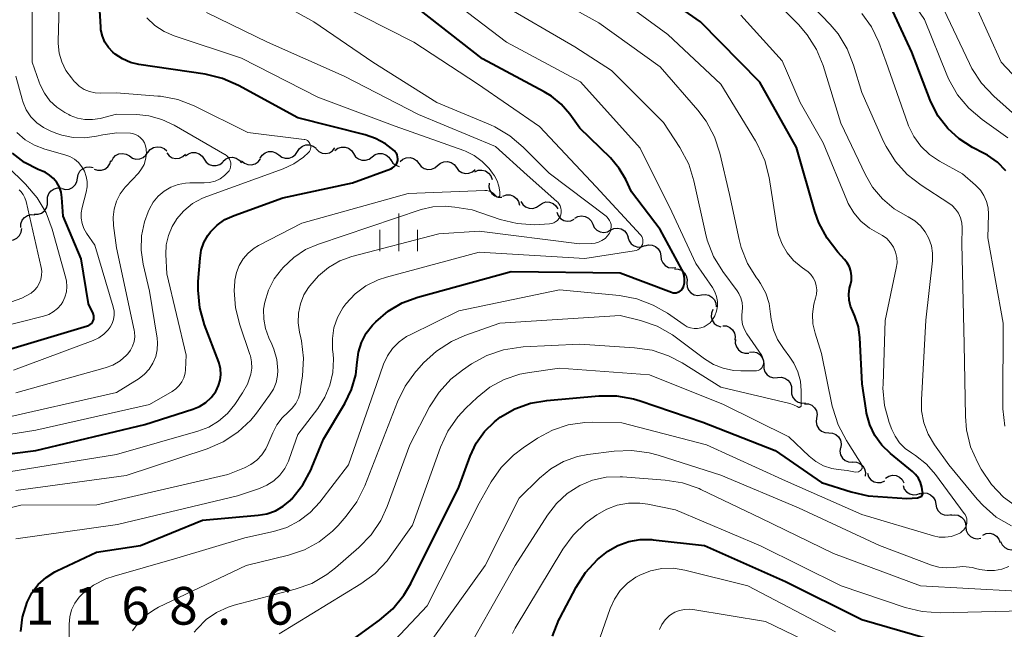
# Model space of a CAD drawing. Units: metres. Extents: x -62000 to -60563, y 16851 to 18000.
# Drawn here: x -61855 to -61757, y 17485 to 17545 of the extents above; entities that cross this region are included whole.
import ezdxf

# ---------------------------------------------------------------- set-up
doc = ezdxf.new("R2010")
doc.units = ezdxf.units.M
for name, color, linetype, lineweight in [('510200_細流', 7, 'Continuous', 30), ('633400_荒地', 7, 'Continuous', 13), ('710100_等高線(計曲線)', 7, 'Continuous', 40), ('710200_等高線(主曲線)', 7, 'Continuous', 13), ('731200_図化機測定による標高点', 7, 'Continuous', 40)]:
    doc.layers.add(name, color=color, linetype=linetype, lineweight=lineweight)
doc.styles.add('Style-WORKING', font='MS Gothic.ttf')

msp = doc.modelspace()

# ---------------------------------------------------------------- linework, layer by layer
at = {"layer": '510200_細流', "linetype": 'Continuous', "lineweight": 30, "flags": 128}
for points in [[(-61827.041, 17532.135), (-61826.838, 17532.441), (-61826.547, 17532.665), (-61826.2, 17532.785), (-61825.833, 17532.786), (-61825.484, 17532.67), (-61825.192, 17532.448)], [(-61845.511, 17531.132), (-61845.352, 17531.463), (-61845.094, 17531.724), (-61844.765, 17531.889), (-61844.402, 17531.94), (-61844.041, 17531.873), (-61843.722, 17531.692)], [(-61843.721, 17531.688), (-61843.421, 17531.476), (-61843.069, 17531.372), (-61842.702, 17531.386), (-61842.359, 17531.518), (-61842.076, 17531.751), (-61841.884, 17532.064)], [(-61841.88, 17532.037), (-61841.65, 17532.323), (-61841.34, 17532.519), (-61840.982, 17532.606), (-61840.617, 17532.574), (-61840.281, 17532.427), (-61840.01, 17532.178)], [(-61840.009, 17531.984), (-61839.774, 17531.701), (-61839.461, 17531.51), (-61839.104, 17531.428), (-61838.738, 17531.466), (-61838.404, 17531.618), (-61838.137, 17531.871)], [(-61838.159, 17531.681), (-61837.867, 17531.904), (-61837.519, 17532.02), (-61837.151, 17532.019), (-61836.804, 17531.901), (-61836.513, 17531.678), (-61836.309, 17531.372)], [(-61830.728, 17531.45), (-61830.53, 17531.759), (-61830.243, 17531.988), (-61829.897, 17532.113), (-61829.531, 17532.121), (-61829.181, 17532.011), (-61828.885, 17531.794)], [(-61828.885, 17531.794), (-61828.589, 17531.576), (-61828.239, 17531.467), (-61827.872, 17531.474), (-61827.526, 17531.6), (-61827.239, 17531.828), (-61827.041, 17532.138)], [(-61825.184, 17532.376), (-61824.919, 17532.123), (-61824.585, 17531.969), (-61824.221, 17531.93), (-61823.862, 17532.01), (-61823.548, 17532.2), (-61823.312, 17532.482)], [(-61823.316, 17532.238), (-61823.023, 17532.459), (-61822.674, 17532.573), (-61822.306, 17532.57), (-61821.96, 17532.449), (-61821.67, 17532.224), (-61821.469, 17531.917)], [(-61821.469, 17531.917), (-61821.267, 17531.61), (-61820.977, 17531.385), (-61820.631, 17531.264), (-61820.263, 17531.26), (-61819.914, 17531.374), (-61819.621, 17531.595)], [(-61819.621, 17531.595), (-61819.328, 17531.816), (-61818.979, 17531.93), (-61818.611, 17531.927), (-61818.265, 17531.806), (-61817.975, 17531.581), (-61817.774, 17531.274)], [(-61847.222, 17530.383), (-61846.876, 17530.261), (-61846.509, 17530.258), (-61846.16, 17530.372), (-61845.866, 17530.593), (-61845.658, 17530.895), (-61845.559, 17531.248)], [(-61836.309, 17531.372), (-61836.106, 17531.066), (-61835.815, 17530.843), (-61835.468, 17530.724), (-61835.1, 17530.724), (-61834.752, 17530.84), (-61834.46, 17531.063)], [(-61834.452, 17531.128), (-61834.182, 17531.376), (-61833.846, 17531.524), (-61833.48, 17531.557), (-61833.123, 17531.47), (-61832.813, 17531.275), (-61832.582, 17530.989)], [(-61832.585, 17531.205), (-61832.308, 17530.964), (-61831.969, 17530.826), (-61831.602, 17530.804), (-61831.247, 17530.9), (-61830.943, 17531.104), (-61830.72, 17531.397)], [(-61817.772, 17531.286), (-61817.569, 17530.98), (-61817.277, 17530.757), (-61816.93, 17530.638), (-61816.922, 17530.638)], [(-61816.84, 17531.13), (-61816.562, 17531.37), (-61816.222, 17531.507), (-61815.855, 17531.529), (-61815.501, 17531.431), (-61815.197, 17531.226), (-61814.975, 17530.933)], [(-61814.975, 17530.933), (-61814.754, 17530.64), (-61814.45, 17530.435), (-61814.096, 17530.337), (-61813.729, 17530.358), (-61813.389, 17530.495), (-61813.111, 17530.735)], [(-61813.111, 17530.735), (-61812.833, 17530.975), (-61812.493, 17531.112), (-61812.125, 17531.134), (-61811.772, 17531.036), (-61811.468, 17530.831), (-61811.246, 17530.538)], [(-61848.868, 17529.488), (-61848.808, 17529.85), (-61848.633, 17530.173), (-61848.364, 17530.424), (-61848.03, 17530.574), (-61847.665, 17530.611), (-61847.307, 17530.526)], [(-61811.246, 17530.538), (-61811.025, 17530.245), (-61810.721, 17530.04), (-61810.367, 17529.942), (-61810, 17529.964), (-61809.659, 17530.101), (-61809.382, 17530.341)], [(-61809.42, 17530.122), (-61809.08, 17530.263), (-61808.714, 17530.286), (-61808.359, 17530.191), (-61808.054, 17529.987), (-61807.829, 17529.697), (-61807.711, 17529.349)], [(-61850.43, 17528.45), (-61850.072, 17528.366), (-61849.707, 17528.402), (-61849.373, 17528.552), (-61849.104, 17528.803), (-61848.929, 17529.126), (-61848.868, 17529.488)], [(-61807.982, 17528.979), (-61808.014, 17528.613), (-61807.925, 17528.257), (-61807.727, 17527.948), (-61807.44, 17527.718), (-61807.095, 17527.592), (-61806.728, 17527.585)], [(-61851.856, 17527.237), (-61851.848, 17527.604), (-61851.723, 17527.949), (-61851.493, 17528.236), (-61851.184, 17528.434), (-61850.828, 17528.523), (-61850.462, 17528.491)], [(-61806.635, 17527.702), (-61806.286, 17527.816), (-61805.919, 17527.81), (-61805.572, 17527.688), (-61805.284, 17527.461), (-61805.083, 17527.154), (-61804.992, 17526.798)], [(-61853.167, 17525.897), (-61852.8, 17525.89), (-61852.451, 17526.003), (-61852.155, 17526.221), (-61851.945, 17526.523), (-61851.843, 17526.875), (-61851.86, 17527.242)], [(-61804.85, 17527.164), (-61804.656, 17526.852), (-61804.372, 17526.62), (-61804.029, 17526.49), (-61803.661, 17526.478), (-61803.31, 17526.583), (-61803.011, 17526.796)], [(-61803.011, 17526.796), (-61802.712, 17527.01), (-61802.361, 17527.115), (-61801.993, 17527.103), (-61801.65, 17526.973), (-61801.366, 17526.74), (-61801.172, 17526.428)], [(-61854.508, 17524.589), (-61854.499, 17524.956), (-61854.372, 17525.3), (-61854.141, 17525.586), (-61853.831, 17525.782), (-61853.475, 17525.87), (-61853.109, 17525.837)], [(-61801.27, 17526.105), (-61801.141, 17525.762), (-61800.907, 17525.479), (-61800.595, 17525.286), (-61800.237, 17525.202), (-61799.872, 17525.238), (-61799.537, 17525.39)], [(-61799.498, 17525.495), (-61799.177, 17525.673), (-61798.816, 17525.737), (-61798.452, 17525.682), (-61798.126, 17525.513), (-61797.871, 17525.249), (-61797.715, 17524.917)], [(-61797.715, 17524.917), (-61797.559, 17524.585), (-61797.304, 17524.321), (-61796.978, 17524.152), (-61796.614, 17524.098), (-61796.253, 17524.161), (-61795.931, 17524.339)], [(-61855.951, 17523.396), (-61855.592, 17523.32), (-61855.228, 17523.365), (-61854.897, 17523.524), (-61854.634, 17523.782), (-61854.468, 17524.109), (-61854.416, 17524.472)], [(-61795.936, 17524.326), (-61795.603, 17524.48), (-61795.238, 17524.518), (-61794.879, 17524.437), (-61794.566, 17524.245), (-61794.33, 17523.964), (-61794.198, 17523.622)], [(-61794.207, 17523.603), (-61794.098, 17523.252), (-61793.881, 17522.956), (-61793.582, 17522.744), (-61793.229, 17522.64), (-61792.862, 17522.653), (-61792.519, 17522.785)], [(-61792.537, 17522.753), (-61792.183, 17522.85), (-61791.817, 17522.828), (-61791.476, 17522.69), (-61791.198, 17522.45), (-61791.012, 17522.134), (-61790.937, 17521.775)], [(-61790.946, 17521.762), (-61790.911, 17521.396), (-61790.76, 17521.062), (-61790.51, 17520.794), (-61790.186, 17520.619), (-61789.824, 17520.557), (-61789.462, 17520.616)], [(-61789.6, 17520.469), (-61789.233, 17520.456), (-61788.891, 17520.324), (-61788.608, 17520.09), (-61788.415, 17519.777), (-61788.333, 17519.42), (-61788.37, 17519.054)], [(-61788.363, 17519.062), (-61788.338, 17518.695), (-61788.196, 17518.357), (-61787.954, 17518.082), (-61787.635, 17517.898), (-61787.275, 17517.827), (-61786.911, 17517.875)], [(-61786.911, 17517.875), (-61786.547, 17517.924), (-61786.188, 17517.852), (-61785.868, 17517.669), (-61785.626, 17517.393), (-61785.484, 17517.055), (-61785.459, 17516.689)], [(-61785.767, 17516.423), (-61785.908, 17516.084), (-61785.932, 17515.718), (-61785.839, 17515.363), (-61785.635, 17515.057), (-61785.345, 17514.832), (-61784.998, 17514.713)], [(-61784.802, 17514.823), (-61784.436, 17514.799), (-61784.097, 17514.658), (-61783.82, 17514.416), (-61783.637, 17514.098), (-61783.564, 17513.739), (-61783.611, 17513.375)], [(-61783.539, 17513.44), (-61783.553, 17513.073), (-61783.448, 17512.722), (-61783.236, 17512.422), (-61782.938, 17512.206), (-61782.588, 17512.097), (-61782.221, 17512.107)], [(-61782.137, 17512.195), (-61781.772, 17512.231), (-61781.415, 17512.146), (-61781.103, 17511.951), (-61780.871, 17511.667), (-61780.741, 17511.324), (-61780.729, 17510.957)], [(-61780.733, 17510.952), (-61780.729, 17510.585), (-61780.606, 17510.24), (-61780.38, 17509.951), (-61780.072, 17509.75), (-61779.717, 17509.658), (-61779.351, 17509.686)], [(-61779.351, 17509.686), (-61778.985, 17509.714), (-61778.629, 17509.622), (-61778.321, 17509.421), (-61778.095, 17509.133), (-61777.972, 17508.787), (-61777.968, 17508.42)], [(-61777.968, 17508.42), (-61777.964, 17508.053), (-61777.841, 17507.707), (-61777.615, 17507.418), (-61777.306, 17507.217), (-61776.951, 17507.125), (-61776.585, 17507.153)], [(-61776.664, 17507.079), (-61776.297, 17507.056), (-61775.959, 17506.915), (-61775.681, 17506.673), (-61775.497, 17506.356), (-61775.424, 17505.996), (-61775.471, 17505.632)], [(-61775.471, 17505.632), (-61775.518, 17505.268), (-61775.444, 17504.909), (-61775.26, 17504.591), (-61774.983, 17504.349), (-61774.644, 17504.209), (-61774.278, 17504.186)], [(-61774.278, 17504.186), (-61773.911, 17504.163), (-61773.572, 17504.022), (-61773.295, 17503.78), (-61773.111, 17503.463), (-61773.038, 17503.103), (-61773.085, 17502.739)], [(-61773.106, 17502.722), (-61773.158, 17502.359), (-61773.09, 17501.998), (-61772.911, 17501.678), (-61772.637, 17501.432), (-61772.301, 17501.287), (-61771.934, 17501.258)], [(-61771.896, 17501.29), (-61771.529, 17501.279), (-61771.186, 17501.149), (-61770.901, 17500.916), (-61770.707, 17500.605), (-61770.622, 17500.248), (-61770.657, 17499.883)], [(-61770.429, 17500.165), (-61770.308, 17499.818), (-61770.082, 17499.529), (-61769.775, 17499.327), (-61769.419, 17499.235), (-61769.053, 17499.26), (-61768.715, 17499.403)], [(-61768.62, 17499.68), (-61768.312, 17499.879), (-61767.955, 17499.967), (-61767.589, 17499.938), (-61767.252, 17499.792), (-61766.98, 17499.546), (-61766.801, 17499.225)], [(-61766.896, 17498.944), (-61766.772, 17498.599), (-61766.542, 17498.313), (-61766.233, 17498.114), (-61765.876, 17498.026), (-61765.511, 17498.055), (-61765.174, 17498.202)], [(-61765.213, 17498.13), (-61764.856, 17498.217), (-61764.491, 17498.184), (-61764.154, 17498.035), (-61763.884, 17497.787), (-61763.707, 17497.466), (-61763.643, 17497.104)], [(-61763.643, 17497.104), (-61763.58, 17496.742), (-61763.403, 17496.421), (-61763.133, 17496.173), (-61762.796, 17496.024), (-61762.431, 17495.991), (-61762.074, 17496.078)], [(-61762.134, 17495.993), (-61761.772, 17496.053), (-61761.41, 17495.993), (-61761.085, 17495.821), (-61760.834, 17495.553), (-61760.681, 17495.22), (-61760.644, 17494.855)], [(-61760.644, 17494.855), (-61760.607, 17494.489), (-61760.454, 17494.156), (-61760.203, 17493.889), (-61759.878, 17493.716), (-61759.516, 17493.656), (-61759.154, 17493.717)], [(-61758.971, 17494.028), (-61758.634, 17494.173), (-61758.268, 17494.201), (-61757.911, 17494.11), (-61757.604, 17493.911), (-61757.376, 17493.623), (-61757.253, 17493.277)], [(-61757.204, 17493.404), (-61757.05, 17493.071), (-61756.797, 17492.805), (-61756.472, 17492.635), (-61756.109, 17492.577), (-61755.747, 17492.639), (-61755.424, 17492.814)]]:
    msp.add_lwpolyline(points, dxfattribs=at)
at = {"layer": '633400_荒地', "linetype": 'Continuous', "lineweight": 13}
for p, q in [((-61816.98, 17522.235), (-61816.98, 17525.985)), ((-61818.854, 17522.235), (-61818.854, 17524.335)), ((-61815.104, 17522.235), (-61815.104, 17524.335))]:
    msp.add_line(p, q, dxfattribs=at)
at = {"layer": '710100_等高線(計曲線)', "linetype": 'Continuous', "lineweight": 40, "flags": 128}
for points, elevation in [([(-61768.14, 17502.13), (-61768.99, 17502.95), (-61769.69, 17503.91), (-61770.2, 17504.98), (-61770.52, 17506.12), (-61770.57, 17506.43), (-61770.95, 17509.05), (-61771.18, 17513.61), (-61771.33, 17514.71), (-61771.67, 17515.77), (-61771.89, 17516.23), (-61772.12, 17516.78), (-61772.25, 17517.37), (-61772.28, 17517.97), (-61772.2, 17518.56), (-61772.14, 17518.8), (-61772.11, 17518.89), (-61772.02, 17519.33), (-61772.01, 17519.79), (-61772.08, 17520.24), (-61772.22, 17520.67), (-61772.44, 17521.07), (-61772.7, 17521.4), (-61773.38, 17522.13), (-61774.44, 17523.51), (-61775.26, 17525.05), (-61775.65, 17526.18), (-61777.46, 17532.54), (-61781.11, 17539), (-61787, 17545), (-61794.05, 17549.95)], 1180), ([(-61846.57, 17544.49), (-61846.83, 17548.96)], 1160), ([(-61788.71, 17518.67), (-61788.7, 17518.7), (-61788.61, 17519.07), (-61788.59, 17519.45), (-61788.64, 17519.82), (-61788.74, 17520.18), (-61788.85, 17520.42), (-61791, 17524.38), (-61793.87, 17528.13), (-61794.43, 17529.34), (-61795.07, 17530.45), (-61795.96, 17531.49), (-61799, 17534.46), (-61800, 17535.85), (-61800.83, 17536.82), (-61801.82, 17537.64), (-61802.52, 17538.06), (-61808.67, 17541.33), (-61815, 17546.3)], 1170), ([(-61756.68, 17530.2), (-61757.52, 17531.06), (-61758.5, 17531.75), (-61758.82, 17531.93), (-61760.01, 17532.54), (-61761.31, 17533.37), (-61762.45, 17534.41), (-61763.4, 17535.64), (-61764.11, 17537.01), (-61764.21, 17537.24), (-61766.02, 17541.98), (-61767.92, 17546.08)], 1190), ([(-61864.27, 17501), (-61853, 17502.43), (-61842.2, 17505), (-61837.43, 17506.52), (-61836.75, 17506.8), (-61836.14, 17507.2), (-61835.6, 17507.69), (-61835.15, 17508.28), (-61835.11, 17508.36), (-61834.86, 17508.87), (-61834.7, 17509.41), (-61834.64, 17509.97), (-61834.68, 17510.54), (-61834.82, 17511.09), (-61834.85, 17511.19), (-61836.27, 17514.92), (-61836.74, 17516.6), (-61836.91, 17518.34), (-61836.89, 17519.22), (-61836.71, 17521.53), (-61836.58, 17522.33), (-61836.32, 17523.09), (-61835.92, 17523.8), (-61835.66, 17524.14), (-61835, 17524.81), (-61834.23, 17525.36), (-61833.33, 17525.78), (-61828.47, 17527.53), (-61821.58, 17529), (-61817.77, 17530.41), (-61817.6, 17530.49), (-61817.45, 17530.59), (-61817.32, 17530.73), (-61817.21, 17530.88), (-61817.13, 17531.05), (-61817.08, 17531.23), (-61817.07, 17531.41), (-61817.09, 17531.6), (-61817.13, 17531.78), (-61817.21, 17531.95), (-61817.32, 17532.1), (-61817.4, 17532.18), (-61818.29, 17532.89), (-61819.28, 17533.43), (-61820.3, 17533.78), (-61827, 17535.48), (-61832.9, 17538.69), (-61834.49, 17539.39), (-61836.21, 17539.81), (-61842.79, 17540.78), (-61843.63, 17540.98), (-61844.42, 17541.32), (-61845.14, 17541.8), (-61845.38, 17542), (-61845.81, 17542.46), (-61846.16, 17543), (-61846.4, 17543.58), (-61846.55, 17544.2), (-61846.57, 17544.49)], 1160), ([(-61855.49, 17512.51), (-61847.89, 17514.81), (-61847.75, 17514.86), (-61847.61, 17514.95), (-61847.49, 17515.05), (-61847.4, 17515.18), (-61847.32, 17515.32), (-61847.27, 17515.47), (-61847.25, 17515.62), (-61847.26, 17515.78), (-61847.29, 17515.93), (-61847.33, 17516.05), (-61847.77, 17517), (-61848.53, 17521.47), (-61850.3, 17525.7), (-61850.43, 17527.57), (-61850.51, 17528.09), (-61850.68, 17528.58), (-61850.93, 17529.04), (-61851.26, 17529.45), (-61851.66, 17529.79), (-61852.1, 17530.06), (-61852.3, 17530.15), (-61852.78, 17530.34), (-61854.13, 17531.04), (-61855.34, 17531.95)], 1150), ([(-61854.5, 17484.44), (-61854.33, 17485.88), (-61853.87, 17487.37), (-61853.4, 17488.29), (-61852.77, 17489.12), (-61852, 17489.82), (-61851.13, 17490.37), (-61850.93, 17490.47), (-61847, 17492.34), (-61842.62, 17493), (-61836.48, 17495.52), (-61830.95, 17495.99), (-61830.07, 17496.14), (-61829.23, 17496.44), (-61828.45, 17496.89), (-61827.76, 17497.46), (-61827.65, 17497.58), (-61827.59, 17497.64), (-61826.51, 17499.01), (-61825.68, 17500.54), (-61825.6, 17500.73), (-61824.45, 17503.55), (-61822.33, 17507.1), (-61821.66, 17508.48), (-61821.25, 17509.95), (-61821.1, 17511.21), (-61820.97, 17512.21), (-61820.66, 17513.17), (-61820.2, 17514.07), (-61819.58, 17514.87), (-61819.45, 17515.01), (-61819.24, 17515.21), (-61818.01, 17516.27), (-61816.62, 17517.09), (-61815.07, 17517.66), (-61805.8, 17520.2), (-61795, 17520.07), (-61789.88, 17518.14), (-61789.73, 17518.1), (-61789.57, 17518.08), (-61789.41, 17518.1), (-61789.26, 17518.14), (-61789.12, 17518.2), (-61788.99, 17518.29), (-61788.87, 17518.4), (-61788.78, 17518.53), (-61788.71, 17518.67)], 1170), ([(-61823, 17482.6), (-61818.89, 17485.56), (-61817.57, 17486.7), (-61816.46, 17488.05), (-61815.78, 17489.21), (-61811, 17498.78), (-61809.87, 17501.88), (-61809.28, 17503.15), (-61808.47, 17504.3), (-61807.48, 17505.29), (-61806.91, 17505.73), (-61805.46, 17506.56), (-61803.9, 17507.12), (-61802.28, 17507.4), (-61797.1, 17507.85), (-61795.36, 17507.85), (-61793.65, 17507.55), (-61793, 17507.35), (-61786.77, 17505.23), (-61779.58, 17502.42), (-61775, 17499.26), (-61772.05, 17498.31), (-61770.36, 17497.92), (-61766.51, 17497.66), (-61765.44, 17497.71), (-61765.03, 17497.89), (-61764.94, 17498.12), (-61764.95, 17498.33), (-61765.01, 17498.8), (-61765.15, 17499.26), (-61765.37, 17499.68), (-61765.66, 17500.06), (-61765.95, 17500.33), (-61768.14, 17502.13)], 1180), ([(-61801.72, 17483.99), (-61801.08, 17485.61), (-61800.98, 17485.79), (-61799.36, 17488.86), (-61798.42, 17490.32), (-61797.23, 17491.6), (-61796.24, 17492.39), (-61796.2, 17492.42), (-61795.2, 17492.99), (-61794.12, 17493.38), (-61792.99, 17493.58), (-61791.84, 17493.58), (-61791.7, 17493.57), (-61786.61, 17493), (-61778.57, 17489.43), (-61771, 17485.63), (-61764.7, 17483.83)], 1190)]:
    msp.add_lwpolyline(points, dxfattribs=dict(at, elevation=elevation))
at = {"layer": '710200_等高線(主曲線)', "linetype": 'Continuous', "lineweight": 13, "flags": 128}
for points, elevation in [([(-61756.5, 17533.5), (-61759.04, 17535.3), (-61760.37, 17536.43), (-61761.48, 17537.77), (-61762.35, 17539.28), (-61762.54, 17539.73), (-61764.76, 17545.24), (-61769, 17551.46), (-61770.44, 17554.32), (-61771.09, 17555.94), (-61771.44, 17557.64), (-61771.49, 17559.38), (-61771.44, 17559.99), (-61771.28, 17561.38), (-61770.93, 17563.04), (-61770.31, 17564.61), (-61769.66, 17565.72), (-61769.41, 17566.08), (-61768.3, 17567.43), (-61766.98, 17568.57), (-61766.7, 17568.77), (-61757, 17575.24), (-61751.69, 17576.67)], 1192), ([(-61753.91, 17534.09), (-61757.89, 17537.64), (-61759.09, 17538.91), (-61760.05, 17540.36), (-61760.3, 17540.86), (-61763.77, 17548.23), (-61765.71, 17553.13), (-61766.21, 17554.8), (-61766.41, 17556.53), (-61766.36, 17557.82), (-61766.04, 17561), (-61765.72, 17562.71), (-61765.1, 17564.34), (-61764.89, 17564.77), (-61764.76, 17565), (-61763.96, 17566.22), (-61762.95, 17567.27), (-61761.73, 17568.17), (-61753, 17573.43)], 1194), ([(-61752.23, 17535.77), (-61757.15, 17541), (-61760.83, 17549.17), (-61761.85, 17555.96), (-61761.95, 17557.7), (-61761.76, 17559.43), (-61761.69, 17559.75), (-61760.97, 17562.74), (-61760.56, 17563.98), (-61759.94, 17565.13), (-61759.13, 17566.15), (-61758.72, 17566.56), (-61757, 17568.11), (-61750.66, 17572.39)], 1196), ([(-61863.18, 17502.82), (-61853, 17504.46), (-61841.74, 17507), (-61839.49, 17508.28), (-61839.11, 17508.54), (-61838.79, 17508.87), (-61838.52, 17509.24), (-61838.32, 17509.66), (-61838.2, 17510.1), (-61838.16, 17510.45), (-61838.09, 17511.91), (-61840.01, 17519.99), (-61840.1, 17521.9), (-61840.06, 17522.86), (-61839.85, 17523.8), (-61839.48, 17524.68), (-61839.06, 17525.37), (-61839.03, 17525.41), (-61838.31, 17526.25), (-61837.45, 17526.95), (-61836.48, 17527.49), (-61836.04, 17527.67), (-61828.45, 17530.41), (-61827.39, 17530.9), (-61826.44, 17531.56), (-61825.93, 17532.04), (-61825.85, 17532.14), (-61825.78, 17532.26), (-61825.74, 17532.38), (-61825.71, 17532.52), (-61825.72, 17532.65), (-61825.74, 17532.78), (-61825.79, 17532.91), (-61825.86, 17533.02), (-61825.95, 17533.12), (-61826.05, 17533.21), (-61826.17, 17533.27), (-61826.29, 17533.32), (-61826.38, 17533.33), (-61831.97, 17534.03), (-61837.29, 17536.65), (-61838.92, 17537.28), (-61840.63, 17537.62), (-61840.89, 17537.64), (-61845, 17537.97), (-61846.57, 17537.92), (-61847.14, 17537.95), (-61847.7, 17538.08), (-61848.22, 17538.3), (-61848.7, 17538.61), (-61849.12, 17539), (-61849.16, 17539.05), (-61849.49, 17539.43), (-61850.04, 17540.18), (-61850.44, 17541.02), (-61850.7, 17541.91), (-61850.79, 17542.84), (-61850.79, 17543.07), (-61850.55, 17551.45)], 1158), ([(-61838.14, 17528.98), (-61837.72, 17529), (-61836.3, 17529), (-61835.76, 17529.05), (-61835.22, 17529.19), (-61834.72, 17529.42), (-61834.27, 17529.74), (-61833.94, 17530.06), (-61833.82, 17530.22), (-61833.73, 17530.4), (-61833.67, 17530.6), (-61833.65, 17530.8), (-61833.66, 17531), (-61833.71, 17531.2), (-61833.79, 17531.38), (-61833.9, 17531.55), (-61834.04, 17531.7), (-61834.2, 17531.82), (-61834.23, 17531.83), (-61839.27, 17534.75), (-61840.49, 17535.32), (-61841.8, 17535.68), (-61843, 17535.79), (-61845, 17535.83), (-61846.63, 17535.42), (-61847.38, 17535.29), (-61848.14, 17535.3), (-61848.88, 17535.44), (-61849.59, 17535.71), (-61849.75, 17535.8), (-61850.14, 17536), (-61850.92, 17536.52), (-61851.61, 17537.16), (-61852.17, 17537.91), (-61852.59, 17538.74), (-61852.69, 17539), (-61853.37, 17541), (-61853.38, 17549)], 1156), ([(-61779.38, 17524.45), (-61780.19, 17529.54), (-61780.62, 17531.23), (-61781.33, 17532.82), (-61781.54, 17533.18), (-61785, 17538.83), (-61790.26, 17543.74), (-61797, 17548.71)], 1178), ([(-61761.04, 17522.96), (-61761.02, 17524.55), (-61761.06, 17525.05), (-61761.18, 17525.54), (-61761.39, 17525.99), (-61761.67, 17526.41), (-61762.02, 17526.76), (-61762.34, 17527), (-61765.1, 17528.78), (-61766.48, 17529.85), (-61767.65, 17531.14), (-61768.58, 17532.61), (-61768.82, 17533.12), (-61771, 17538), (-61771.8, 17540.7), (-61772.44, 17542.32), (-61773.35, 17543.81), (-61774.13, 17544.74), (-61777.6, 17548.4)], 1186), ([(-61796.03, 17525.29), (-61796.16, 17525.48), (-61796.31, 17525.64), (-61796.39, 17525.71), (-61802.03, 17529.97), (-61804.61, 17532.57), (-61805.94, 17533.7), (-61807.44, 17534.58), (-61807.85, 17534.76), (-61813.2, 17537), (-61819.54, 17541), (-61825.42, 17545), (-61830.66, 17547.97)], 1166), ([(-61806.26, 17543), (-61812.35, 17547.65)], 1172), ([(-61780.53, 17518.06), (-61781.04, 17519.02), (-61781.29, 17519.38), (-61781.43, 17519.57), (-61782.33, 17521.01), (-61782.96, 17522.58), (-61783.17, 17523.37), (-61784.14, 17527.86), (-61785.08, 17531.95), (-61785.62, 17533.6), (-61786.44, 17535.14), (-61787.26, 17536.23), (-61791, 17540.55), (-61797.09, 17544.91), (-61802.35, 17547.81)], 1176), ([(-61815.46, 17543), (-61823.13, 17546.87)], 1168), ([(-61780.88, 17511.79), (-61780.93, 17511.86), (-61782.4, 17514.02), (-61782.65, 17514.46), (-61782.82, 17514.94), (-61782.9, 17515.44), (-61782.9, 17515.94), (-61782.87, 17516.17), (-61782.82, 17516.65), (-61782.86, 17517.13), (-61782.99, 17517.6), (-61783.19, 17518.03), (-61783.36, 17518.3), (-61784.79, 17520.22), (-61785.7, 17521.71), (-61786.34, 17523.33), (-61786.52, 17524.03), (-61787.66, 17529.21), (-61788.18, 17530.87), (-61789.06, 17532.54), (-61790.67, 17535), (-61795.84, 17540.16), (-61799.49, 17542.51), (-61807, 17546.88)], 1174), ([(-61776.4, 17543.71), (-61777.28, 17544.73), (-61779, 17546.45)], 1184), ([(-61807.31, 17527.69), (-61807.29, 17527.66), (-61807.26, 17527.64), (-61807.23, 17527.62), (-61807.2, 17527.6), (-61807.17, 17527.6), (-61807.13, 17527.6), (-61807.1, 17527.6), (-61807.06, 17527.61), (-61807.03, 17527.63), (-61807, 17527.65), (-61806.98, 17527.68), (-61806.96, 17527.71), (-61806.95, 17527.74), (-61806.94, 17527.78), (-61806.94, 17527.81), (-61806.95, 17528.13), (-61807.03, 17528.69), (-61807.19, 17529.22), (-61807.45, 17529.71), (-61807.65, 17529.99), (-61808, 17530.43), (-61808.68, 17531.14), (-61809.47, 17531.72), (-61810.36, 17532.16), (-61810.51, 17532.22), (-61817.34, 17534.66), (-61825, 17537.53), (-61832.59, 17541.41), (-61839.27, 17543.62), (-61840.28, 17544.05), (-61841.19, 17544.65), (-61841.99, 17545.4)], 1162), ([(-61806.91, 17525.38), (-61805.22, 17524.96), (-61803.48, 17524.85), (-61802.98, 17524.87), (-61802, 17524.94), (-61801.78, 17524.98), (-61801.57, 17525.05), (-61801.38, 17525.16), (-61801.21, 17525.29), (-61801.07, 17525.46), (-61800.96, 17525.65), (-61800.88, 17525.85), (-61800.84, 17526.07), (-61800.83, 17526.29), (-61800.87, 17526.51), (-61800.94, 17526.72), (-61801.05, 17526.91), (-61801.18, 17527.08), (-61801.26, 17527.15), (-61804.23, 17529.77), (-61807.38, 17532.62), (-61815, 17535.79), (-61822.38, 17539.62), (-61830.02, 17543), (-61836.08, 17545.94)], 1164), ([(-61798.49, 17505.22), (-61797.76, 17505.24), (-61794.81, 17505.19), (-61786.42, 17503), (-61778.58, 17499.42), (-61771, 17496.06), (-61763.88, 17493.94), (-61763.3, 17493.83), (-61762.71, 17493.81), (-61762.12, 17493.9), (-61761.56, 17494.08), (-61761.2, 17494.26), (-61761.02, 17494.4), (-61760.85, 17494.56), (-61760.72, 17494.75), (-61760.63, 17494.95), (-61760.57, 17495.18), (-61760.55, 17495.4), (-61760.57, 17495.63), (-61760.63, 17495.85), (-61760.73, 17496.06), (-61760.81, 17496.18), (-61763.67, 17500.06), (-61764.57, 17501.08), (-61765.64, 17501.94), (-61766.04, 17502.18), (-61766.69, 17502.64), (-61767.24, 17503.2), (-61767.69, 17503.84), (-61768.01, 17504.53), (-61768.27, 17505.21), (-61768.73, 17506.89), (-61768.89, 17508.63), (-61768.88, 17509.02), (-61768.66, 17515.34), (-61767.56, 17520.55), (-61767.49, 17521.08), (-61767.52, 17521.61), (-61767.64, 17522.13), (-61767.85, 17522.63), (-61768.14, 17523.07), (-61768.51, 17523.47), (-61768.93, 17523.79), (-61769.29, 17523.98), (-61770.23, 17524.51), (-61771.07, 17525.21), (-61771.77, 17526.03), (-61772.33, 17526.97), (-61772.46, 17527.28), (-61774.82, 17533), (-61777.1, 17537), (-61778.88, 17541.12), (-61783, 17545.66)], 1182), ([(-61756.98, 17506.58), (-61756.99, 17506.96), (-61756.94, 17515.06), (-61758.46, 17523.54), (-61758.41, 17525.89), (-61758.45, 17526.54), (-61758.6, 17527.16), (-61758.86, 17527.75), (-61759.21, 17528.29), (-61759.68, 17528.78), (-61761, 17529.91), (-61763.28, 17531.17), (-61764.27, 17531.84), (-61765.13, 17532.66), (-61765.83, 17533.62), (-61766.36, 17534.69), (-61766.43, 17534.89), (-61768.58, 17541), (-61769.31, 17543), (-61770.01, 17544.5), (-61770.97, 17545.85)], 1188), ([(-61756.13, 17494.93), (-61757.63, 17495.82), (-61758.95, 17496.95), (-61759.52, 17497.58), (-61762.34, 17501), (-61763.78, 17503), (-61764.4, 17504.05), (-61764.83, 17505.18), (-61765.05, 17506.38), (-61765.07, 17507.46), (-61764.63, 17515.37), (-61763.98, 17521.27), (-61763.97, 17522.03), (-61764.08, 17522.77), (-61764.33, 17523.49), (-61764.69, 17524.16), (-61765.16, 17524.75), (-61765.73, 17525.25), (-61766.38, 17525.64), (-61766.46, 17525.68), (-61767.77, 17526.44), (-61768.94, 17527.43), (-61769.91, 17528.6), (-61770.61, 17529.8), (-61773.07, 17534.93), (-61774.84, 17540.67), (-61775.48, 17542.26), (-61776.4, 17543.71)], 1184), ([(-61855, 17493.64), (-61844.92, 17495.08), (-61833, 17497.94), (-61830.8, 17498.66), (-61830.06, 17498.99), (-61829.37, 17499.43), (-61828.78, 17499.99), (-61828.29, 17500.65), (-61827.93, 17501.38), (-61827.85, 17501.57), (-61827, 17504.03), (-61825.01, 17506.61), (-61824.31, 17507.71), (-61823.81, 17508.92), (-61823.52, 17510.19), (-61823.46, 17511.5), (-61823.5, 17512), (-61823.55, 17512.46), (-61823.57, 17513.54), (-61823.41, 17514.62), (-61823.06, 17515.64), (-61822.54, 17516.59), (-61822.24, 17517), (-61821.31, 17517.98), (-61820.23, 17518.78), (-61819.02, 17519.39), (-61818.18, 17519.66), (-61809, 17522.14), (-61798.51, 17521.49), (-61793.58, 17522.25), (-61793.41, 17522.29), (-61793.24, 17522.36), (-61793.09, 17522.46), (-61792.97, 17522.59), (-61792.86, 17522.73), (-61792.78, 17522.89), (-61792.74, 17523.04), (-61792.72, 17523.2), (-61792.73, 17523.37), (-61792.77, 17523.52), (-61792.83, 17523.67), (-61792.92, 17523.81), (-61792.97, 17523.86), (-61797.38, 17528.62), (-61803, 17534.62), (-61809.15, 17538.85), (-61815.46, 17543)], 1168), ([(-61849.75, 17480.25), (-61849.72, 17485.17), (-61849.65, 17485.9), (-61849.46, 17486.6), (-61849.14, 17487.26), (-61848.72, 17487.85), (-61848.35, 17488.23), (-61847.28, 17489.05), (-61846.07, 17489.67), (-61845.24, 17489.96), (-61839, 17491.73), (-61832.25, 17493.75), (-61829.42, 17494.38), (-61828.09, 17494.79), (-61826.86, 17495.43), (-61825.76, 17496.28), (-61824.82, 17497.3), (-61821.97, 17501), (-61819.19, 17509), (-61818.48, 17511), (-61818.1, 17511.83), (-61817.58, 17512.57), (-61816.94, 17513.22), (-61816.2, 17513.75), (-61815.85, 17513.93), (-61811, 17516.31), (-61801, 17518.39), (-61795.05, 17517.81), (-61793.34, 17517.49), (-61791.71, 17516.88), (-61790.29, 17516.06), (-61788.63, 17514.9), (-61788.33, 17514.72), (-61788, 17514.6), (-61787.65, 17514.54), (-61787.3, 17514.54), (-61786.96, 17514.6), (-61786.63, 17514.72), (-61786.33, 17514.9), (-61786.06, 17515.12), (-61785.84, 17515.38), (-61785.59, 17515.8), (-61785.42, 17516.26), (-61785.33, 17516.75), (-61785.33, 17517.24), (-61785.41, 17517.73), (-61785.57, 17518.19), (-61785.83, 17518.63), (-61787.48, 17521), (-61789.86, 17526.14), (-61793, 17532.46), (-61798.94, 17539.06), (-61806.26, 17543)], 1172), ([(-61851.54, 17534.14), (-61852.27, 17534.5), (-61852.93, 17534.98), (-61853.5, 17535.57), (-61853.96, 17536.25), (-61854.29, 17536.99), (-61854.38, 17537.31), (-61855, 17539.61)], 1154), ([(-61855, 17508.15), (-61846.14, 17510.63), (-61845.36, 17510.92), (-61844.64, 17511.35), (-61844.01, 17511.89), (-61843.89, 17512.02), (-61843.61, 17512.39), (-61843.4, 17512.8), (-61843.26, 17513.25), (-61843.2, 17513.71), (-61843.22, 17514.17), (-61843.26, 17514.37), (-61845, 17522.55), (-61845.31, 17524.77), (-61845.35, 17525.59), (-61845.25, 17526.41), (-61845.01, 17527.19), (-61844.64, 17527.92), (-61844.14, 17528.58), (-61844.08, 17528.64), (-61842.83, 17529.98), (-61842.51, 17530.39), (-61842.27, 17530.85), (-61842.11, 17531.34), (-61842.03, 17531.86), (-61842.05, 17532.39), (-61842.12, 17532.69), (-61842.23, 17532.98), (-61842.4, 17533.25), (-61842.61, 17533.48), (-61842.85, 17533.67), (-61843.13, 17533.81), (-61843.43, 17533.91), (-61843.61, 17533.94), (-61844.98, 17533.99), (-61846.36, 17533.79), (-61847, 17533.64), (-61848.15, 17533.47), (-61849.31, 17533.51), (-61850.45, 17533.74), (-61850.92, 17533.91), (-61851.54, 17534.14)], 1154), ([(-61846.76, 17513.61), (-61846.26, 17513.97), (-61845.84, 17514.4), (-61845.63, 17514.68), (-61845.43, 17515.05), (-61845.29, 17515.45), (-61845.23, 17515.86), (-61845.24, 17516.28), (-61845.32, 17516.7), (-61847.16, 17522.84), (-61847.98, 17524.02), (-61848.25, 17524.48), (-61848.43, 17524.98), (-61848.53, 17525.5), (-61848.53, 17526.03), (-61848.43, 17526.58), (-61848.01, 17528.1), (-61847.92, 17528.61), (-61847.92, 17529.14), (-61848.01, 17529.66), (-61848.18, 17530.16), (-61848.44, 17530.62), (-61848.78, 17531.02), (-61849.18, 17531.36), (-61849.64, 17531.63), (-61850.12, 17531.81), (-61852.11, 17532.36), (-61853.14, 17532.75), (-61854.07, 17533.3), (-61854.9, 17534.01)], 1152), ([(-61857, 17514.57), (-61852.25, 17515.76), (-61851.74, 17515.94), (-61851.28, 17516.2), (-61850.86, 17516.53), (-61850.51, 17516.94), (-61850.35, 17517.19), (-61850.12, 17517.67), (-61849.98, 17518.18), (-61849.93, 17518.71), (-61849.98, 17519.24), (-61850.04, 17519.54), (-61851.39, 17524.4), (-61852, 17526.03), (-61852.89, 17527.53), (-61854.05, 17528.89), (-61857.63, 17532.37)], 1148), ([(-61857, 17505.46), (-61845, 17508.18), (-61842.77, 17509.59), (-61842.22, 17510.01), (-61841.75, 17510.52), (-61841.38, 17511.11), (-61841.11, 17511.75), (-61840.96, 17512.42), (-61840.93, 17513.12), (-61840.98, 17513.6), (-61841.74, 17518.26), (-61842.37, 17520.95), (-61842.57, 17522.34), (-61842.53, 17523.76), (-61842.23, 17525.14), (-61841.85, 17526.15), (-61841.73, 17526.42), (-61841.35, 17527.09), (-61840.86, 17527.68), (-61840.27, 17528.18), (-61839.61, 17528.57), (-61838.89, 17528.84), (-61838.14, 17528.98)], 1156), ([(-61855.7, 17500.3), (-61845, 17502.04), (-61836.92, 17504.34), (-61835.84, 17504.75), (-61834.86, 17505.34), (-61833.99, 17506.09), (-61833.25, 17507), (-61832.48, 17508.15), (-61832, 17509.02), (-61831.67, 17510), (-61831.57, 17510.61), (-61831.59, 17511.22), (-61831.71, 17511.82), (-61831.76, 17511.97), (-61832.77, 17514.9), (-61833.19, 17516.59), (-61833.32, 17518.33), (-61833.26, 17519.22), (-61833.25, 17519.35), (-61833.1, 17520.1), (-61832.83, 17520.81), (-61832.43, 17521.47), (-61831.93, 17522.04), (-61831.34, 17522.52), (-61830.9, 17522.78), (-61826.6, 17525), (-61816.03, 17527.97), (-61808.44, 17528.26), (-61808.21, 17528.24), (-61807.99, 17528.19), (-61807.78, 17528.11), (-61807.59, 17527.98), (-61807.43, 17527.83), (-61807.31, 17527.69)], 1162), ([(-61855.42, 17517.2), (-61854.39, 17517.56), (-61853.49, 17518.07), (-61853.16, 17518.34), (-61852.89, 17518.66), (-61852.67, 17519.02), (-61852.52, 17519.41), (-61852.44, 17519.83), (-61852.43, 17520.25), (-61852.49, 17520.61), (-61853.99, 17527.17), (-61854.1, 17527.53), (-61854.28, 17527.86), (-61854.51, 17528.16), (-61854.68, 17528.32)], 1146), ([(-61855, 17498.45), (-61844.06, 17499.94), (-61836.01, 17502.61), (-61834.4, 17503.3), (-61832.95, 17504.25), (-61831.68, 17505.45), (-61831.11, 17506.14), (-61829.8, 17507.92), (-61829.42, 17508.53), (-61829.16, 17509.19), (-61829.02, 17509.89), (-61828.99, 17510.38), (-61829.09, 17511.46), (-61829.38, 17512.5), (-61829.58, 17512.98), (-61829.88, 17513.62), (-61830.21, 17514.53), (-61830.38, 17515.48), (-61830.39, 17516.45), (-61830.28, 17517.16), (-61829.91, 17518.36), (-61829.34, 17519.47), (-61828.63, 17520.41), (-61828.44, 17520.62), (-61827.41, 17521.6), (-61826.23, 17522.38), (-61824.94, 17522.93), (-61814.75, 17526.35), (-61813.58, 17526.63), (-61812.37, 17526.7), (-61811.39, 17526.61), (-61809.68, 17526.32), (-61806.91, 17525.38)], 1164), ([(-61861.19, 17495.33), (-61854.5, 17497), (-61846.97, 17497.03), (-61833.96, 17500.04), (-61832.3, 17500.7), (-61831.65, 17501.03), (-61831.06, 17501.47), (-61830.56, 17502), (-61830.16, 17502.61), (-61829.97, 17503.02), (-61829.49, 17504.19), (-61829.09, 17504.97), (-61828.56, 17505.68), (-61827.97, 17506.24), (-61827.55, 17506.64), (-61827.2, 17507.11), (-61826.94, 17507.64), (-61826.78, 17508.2), (-61826.75, 17508.37), (-61826.53, 17509.85), (-61826.43, 17511.59), (-61826.63, 17513.33), (-61826.69, 17513.62), (-61826.82, 17514.18), (-61826.96, 17515.12), (-61826.93, 17516.07), (-61826.74, 17517), (-61826.39, 17517.89), (-61825.94, 17518.62), (-61825.82, 17518.8), (-61824.96, 17519.79), (-61823.95, 17520.62), (-61822.81, 17521.26), (-61821.62, 17521.69), (-61813, 17523.94), (-61809, 17524.23), (-61799.03, 17522.97), (-61797.84, 17522.98), (-61797.47, 17523.02), (-61797.12, 17523.12), (-61796.79, 17523.28), (-61796.49, 17523.5), (-61796.23, 17523.76), (-61796.06, 17524), (-61795.96, 17524.2), (-61795.9, 17524.42), (-61795.87, 17524.64), (-61795.89, 17524.87), (-61795.94, 17525.09), (-61796.03, 17525.29)], 1166), ([(-61809.19, 17507.7), (-61807.92, 17508.71), (-61806.49, 17509.49), (-61804.95, 17510.01), (-61804, 17510.19), (-61801, 17510.59), (-61792.06, 17509.94), (-61784.73, 17507), (-61778.22, 17503.78), (-61776.22, 17501.88), (-61775.54, 17501.34), (-61774.78, 17500.92), (-61773.96, 17500.65), (-61773.32, 17500.54), (-61772.45, 17500.44), (-61771.62, 17500.29), (-61771.31, 17500.31), (-61771.13, 17500.43), (-61770.96, 17500.65), (-61770.98, 17501.02), (-61772.34, 17503.14), (-61772.52, 17503.43), (-61773.34, 17504.97), (-61773.88, 17506.63), (-61773.92, 17506.84), (-61775, 17512.06), (-61775.63, 17514.07), (-61775.84, 17515.02), (-61775.89, 17515.98), (-61775.76, 17516.95), (-61775.59, 17517.55), (-61775.49, 17517.96), (-61775.46, 17518.38), (-61775.51, 17518.8), (-61775.62, 17519.2), (-61775.81, 17519.58), (-61776.06, 17519.92), (-61776.36, 17520.21), (-61776.5, 17520.32), (-61777, 17520.66), (-61777.76, 17521.3), (-61778.41, 17522.05), (-61778.91, 17522.91), (-61779.25, 17523.84), (-61779.38, 17524.45)], 1178), ([(-61755.48, 17496.77), (-61756.9, 17497.79), (-61758.11, 17499.05), (-61759.13, 17500.57), (-61759.48, 17501.2), (-61760.18, 17502.8), (-61760.59, 17504.49), (-61760.7, 17505.8), (-61760.83, 17513), (-61761.04, 17522.96)], 1186), ([(-61837.29, 17484.39), (-61837.01, 17484.73), (-61836.11, 17485.63), (-61835.06, 17486.35), (-61833.9, 17486.87), (-61833.32, 17487.05), (-61827.26, 17488.64), (-61825.62, 17489.23), (-61824.11, 17490.1), (-61823.24, 17490.78), (-61820.93, 17492.79), (-61819.72, 17494.04), (-61818.75, 17495.49), (-61818.12, 17496.87), (-61815.86, 17503), (-61813.91, 17506.75), (-61812.97, 17508.22), (-61811.79, 17509.5), (-61810.63, 17510.42), (-61809.74, 17511.02), (-61808.22, 17511.86), (-61806.57, 17512.43), (-61804.85, 17512.7), (-61804.62, 17512.71), (-61799, 17512.98), (-61793.55, 17512.64), (-61791.82, 17512.38), (-61790.17, 17511.83), (-61788.84, 17511.13), (-61785, 17508.71), (-61778.14, 17507.1), (-61777.76, 17506.98), (-61777.42, 17506.79), (-61777.36, 17506.75), (-61777.32, 17506.73), (-61777.28, 17506.72), (-61777.25, 17506.71), (-61777.21, 17506.71), (-61777.17, 17506.72), (-61777.13, 17506.73), (-61777.1, 17506.75), (-61777.07, 17506.77), (-61777.04, 17506.8), (-61777.02, 17506.84), (-61777.01, 17506.88), (-61777, 17506.91), (-61777, 17506.93), (-61777, 17508.37), (-61777.08, 17509.32), (-61777.33, 17510.24), (-61777.73, 17511.11), (-61778.14, 17511.71), (-61778.78, 17512.55), (-61779.36, 17513.44), (-61779.77, 17514.42), (-61780, 17515.46), (-61780.04, 17515.96), (-61780.19, 17517.03), (-61780.53, 17518.06)], 1176), ([(-61843.4, 17484.51), (-61842.79, 17485.36), (-61842.04, 17486.09), (-61841.18, 17486.68), (-61840.82, 17486.87), (-61832.14, 17491), (-61827.93, 17492.02), (-61826.35, 17492.55), (-61824.88, 17493.35), (-61823.57, 17494.4), (-61823, 17494.99), (-61822.18, 17495.92), (-61821.15, 17497.32), (-61820.35, 17498.92), (-61817.11, 17507.27), (-61816.34, 17508.83), (-61815.31, 17510.24), (-61815.19, 17510.37), (-61814.5, 17511.13), (-61813.22, 17512.31), (-61811.75, 17513.26), (-61810.42, 17513.84), (-61806.93, 17515.07), (-61795, 17515.85), (-61792.96, 17515.34), (-61791.31, 17514.77), (-61789.79, 17513.92), (-61789.39, 17513.63), (-61786.6, 17511.54), (-61785.71, 17510.98), (-61784.74, 17510.59), (-61783.72, 17510.38), (-61783, 17510.33), (-61781.57, 17510.33), (-61781.43, 17510.34), (-61781.29, 17510.38), (-61781.16, 17510.44), (-61781.04, 17510.52), (-61780.94, 17510.62), (-61780.86, 17510.74), (-61780.8, 17510.86), (-61780.75, 17511.05), (-61780.73, 17511.24), (-61780.75, 17511.43), (-61780.8, 17511.61), (-61780.88, 17511.79)], 1174), ([(-61855.22, 17510.4), (-61847.31, 17513.35), (-61846.76, 17513.61)], 1152), ([(-61828.85, 17484.21), (-61820.74, 17489.18), (-61819.33, 17490.22), (-61818.13, 17491.48), (-61817.82, 17491.9), (-61815.6, 17495), (-61812.83, 17502.76), (-61812.1, 17504.35), (-61811.11, 17505.78), (-61810.31, 17506.64), (-61809.19, 17507.7)], 1178), ([(-61756.78, 17504.85), (-61756.98, 17506.58)], 1188), ([(-61820.03, 17480.73), (-61814.15, 17487), (-61809, 17497.19), (-61807.8, 17499.3), (-61806.81, 17500.74), (-61805.59, 17501.98), (-61804.62, 17502.7), (-61803.18, 17503.65), (-61801.72, 17504.45), (-61800.14, 17504.98), (-61798.49, 17505.22)], 1182), ([(-61801.88, 17500.6), (-61800.61, 17501.33), (-61799.23, 17501.82), (-61798.21, 17502.02), (-61795.57, 17502.36), (-61793.83, 17502.44), (-61792.1, 17502.21), (-61791.2, 17501.97), (-61785, 17499.98), (-61777.27, 17496.73), (-61769.22, 17493), (-61764.06, 17491.05), (-61763.34, 17490.85), (-61762.6, 17490.77), (-61761.88, 17490.82), (-61760.94, 17490.89), (-61759.99, 17490.79), (-61759.68, 17490.72), (-61759.27, 17490.62), (-61758.55, 17490.5), (-61757.81, 17490.5), (-61757.09, 17490.64), (-61756.38, 17490.91)], 1184), ([(-61815, 17481.76), (-61808.39, 17491), (-61805, 17497.7), (-61803, 17499.67), (-61801.88, 17500.6)], 1184), ([(-61811.13, 17480.87), (-61805.42, 17491), (-61802.21, 17496.02), (-61801.32, 17497.17), (-61800.25, 17498.16), (-61799, 17498.95), (-61797.72, 17499.47), (-61796.36, 17499.77), (-61794.97, 17499.82), (-61794.76, 17499.81), (-61790.5, 17499.49), (-61788.78, 17499.21), (-61787.14, 17498.64), (-61786.96, 17498.55), (-61781, 17495.72), (-61773.79, 17492.21), (-61765.16, 17489), (-61755.56, 17488.44)], 1186), ([(-61805.69, 17484.26), (-61805.41, 17484.77), (-61800.67, 17492.62), (-61799.65, 17494.03), (-61798.39, 17495.24), (-61797.9, 17495.61), (-61797.3, 17496.03), (-61796.32, 17496.6), (-61795.27, 17497), (-61794.16, 17497.2), (-61793.03, 17497.21), (-61792.24, 17497.09), (-61789.48, 17496.52), (-61781.05, 17492.95), (-61773.03, 17489), (-61766.68, 17486.84), (-61764.99, 17486.42), (-61763.22, 17486.31), (-61755, 17486.5)], 1188), ([(-61797, 17483.79), (-61795.97, 17486.74), (-61795.55, 17487.67), (-61794.97, 17488.51), (-61794.26, 17489.25), (-61793.43, 17489.84), (-61793.03, 17490.06), (-61791.96, 17490.48), (-61790.84, 17490.7), (-61789.7, 17490.73), (-61788.55, 17490.55), (-61782.31, 17489), (-61773.6, 17484.4)], 1192), ([(-61791.08, 17484.66), (-61790.84, 17485.15), (-61790.52, 17485.6), (-61790.13, 17485.99), (-61790, 17486.09), (-61789.56, 17486.36), (-61789.09, 17486.55), (-61788.59, 17486.65), (-61788.07, 17486.67), (-61787.77, 17486.63), (-61780.55, 17485.45), (-61773, 17481.81)], 1194)]:
    msp.add_lwpolyline(points, dxfattribs=dict(at, elevation=elevation))

# ---------------------------------------------------------------- texts
at = {"layer": '731200_図化機測定による標高点', "linetype": 'Continuous', "lineweight": 40, "style": 'Style-WORKING'}
for s, p in [('1', (-61854.03, 17485.13, -9.999)), ('1', (-61849.28, 17485.13, -9.999)), ('6', (-61844.53, 17485.13, -9.999)), ('8', (-61839.78, 17485.13, -9.999)), ('6', (-61830.28, 17485.13, -9.999)), ('.', (-61835.03, 17485.13, -9.999))]:
    msp.add_text(s, height=3.75, dxfattribs=at).set_placement(p)

doc.saveas('drawing.dxf')
